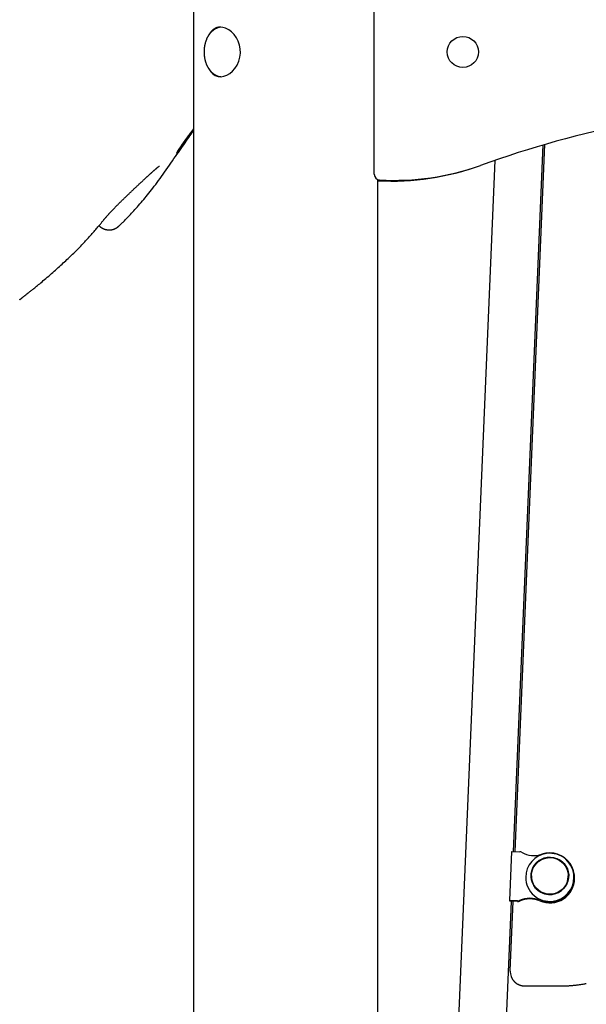
# Model space of a CAD drawing. Extents: x -3538 to 8326, y -2274 to 2480.
# Drawn here: x -645 to -245, y -277 to 418 of the extents above; entities that cross this region are included whole.
import ezdxf

# ---------------------------------------------------------------- set-up
doc = ezdxf.new("R2010")
doc.units = 0

msp = doc.modelspace()

# ---------------------------------------------------------------- linework, layer by layer
at = {"color": 7, "linetype": 'Continuous'}
for p, q in [((-522.23, 2246.05), (-522.23, -1152.79)), ((-394.73, 308.58), (-394.73, 422.84)), ((-296.54, -169.1), (-275.61, 329.21)), ((-295.31, -169.15), (-274.56, 329.51)), ((-309.8, 318.34), (-342.37, -457.28)), ((-392.23, -875.24), (-392.23, 304.87)), ((-588.84, 272.34), (-588.22, 271.8)), ((-299.15, -203.79), (-297.69, -169.05)), ((-297.69, -169.05), (-292.19, -169.28)), ((-283.94, -186.3), (-283.94, -186.59)), ((-257.94, -186.59), (-257.94, -186.3)), ((-253.44, -188.02), (-253.44, -187.56)), ((-308.7, -458.68), (-298.01, -204.3)), ((-293.65, -204.02), (-299.15, -203.79)), ((-299.15, -204.25), (-299.15, -203.79)), ((-293.65, -204.48), (-299.15, -204.25)), ((-298.8, -253.06), (-296.77, -204.35)), ((-298.81, -253.47), (-298.8, -253.06)), ((-298.81, -253.47), (-298.81, -253.93)), ((-288.81, -263.89), (-262.45, -263.89))]:
    msp.add_line(p, q, dxfattribs=at)
for points in [[(-502.83, 412.29), (-502.92, 412.29), (-503.02, 412.29), (-503.12, 412.29), (-503.22, 412.28), (-503.32, 412.28), (-503.43, 412.27), (-503.54, 412.25), (-503.66, 412.24), (-503.79, 412.22), (-503.92, 412.19), (-504.07, 412.16), (-504.21, 412.12), (-504.37, 412.08), (-504.53, 412.03), (-504.7, 411.98), (-504.88, 411.92), (-505.06, 411.86), (-505.24, 411.8), (-505.44, 411.72), (-505.63, 411.65), (-505.83, 411.57), (-506.03, 411.48), (-506.23, 411.39), (-506.43, 411.29), (-506.63, 411.19), (-506.83, 411.08), (-507.03, 410.97), (-507.22, 410.86), (-507.41, 410.74), (-507.61, 410.61), (-507.8, 410.48), (-507.99, 410.35), (-508.17, 410.21), (-508.36, 410.07), (-508.54, 409.92), (-508.72, 409.77), (-508.9, 409.61), (-509.08, 409.45), (-509.26, 409.29), (-509.43, 409.12), (-509.61, 408.95), (-509.78, 408.78), (-509.94, 408.6), (-510.11, 408.41), (-510.27, 408.22), (-510.44, 408.03), (-510.59, 407.84), (-510.75, 407.64), (-510.9, 407.44), (-511.06, 407.23), (-511.21, 407.02), (-511.35, 406.81), (-511.5, 406.59), (-511.64, 406.37), (-511.78, 406.15), (-511.91, 405.92), (-512.05, 405.69), (-512.18, 405.46), (-512.3, 405.22), (-512.43, 404.98), (-512.55, 404.74), (-512.67, 404.5), (-512.78, 404.25), (-512.9, 404), (-513.01, 403.75), (-513.11, 403.49), (-513.22, 403.24), (-513.32, 402.98), (-513.41, 402.71), (-513.51, 402.45), (-513.6, 402.18), (-513.68, 401.91), (-513.77, 401.64), (-513.85, 401.37), (-513.93, 401.1), (-514, 400.82), (-514.07, 400.54), (-514.14, 400.26), (-514.2, 399.98), (-514.26, 399.7), (-514.32, 399.42), (-514.37, 399.13), (-514.42, 398.84), (-514.47, 398.56), (-514.51, 398.27), (-514.55, 397.98), (-514.59, 397.69), (-514.62, 397.4), (-514.65, 397.11), (-514.68, 396.81), (-514.7, 396.52), (-514.72, 396.23), (-514.73, 395.93), (-514.74, 395.64), (-514.75, 395.34), (-514.76, 395.05), (-514.76, 394.75), (-514.75, 394.46), (-514.75, 394.17), (-514.74, 393.87), (-514.72, 393.58), (-514.71, 393.28), (-514.69, 392.99), (-514.66, 392.7), (-514.64, 392.4), (-514.6, 392.11), (-514.57, 391.82), (-514.53, 391.53), (-514.49, 391.24), (-514.44, 390.96), (-514.39, 390.67), (-514.34, 390.38), (-514.29, 390.1), (-514.23, 389.81), (-514.16, 389.53), (-514.1, 389.25), (-514.03, 388.97), (-513.96, 388.7), (-513.88, 388.42), (-513.8, 388.15), (-513.72, 387.88), (-513.63, 387.61), (-513.54, 387.34), (-513.45, 387.07), (-513.35, 386.81), (-513.25, 386.55), (-513.15, 386.29), (-513.04, 386.03), (-512.93, 385.78), (-512.82, 385.52), (-512.71, 385.28), (-512.59, 385.03), (-512.47, 384.79), (-512.34, 384.54), (-512.22, 384.31), (-512.09, 384.07), (-511.95, 383.84), (-511.82, 383.61), (-511.68, 383.38), (-511.54, 383.16), (-511.39, 382.94), (-511.25, 382.73), (-511.1, 382.51), (-510.94, 382.31), (-510.79, 382.1), (-510.63, 381.9), (-510.47, 381.7), (-510.31, 381.51), (-510.14, 381.31), (-509.98, 381.13), (-509.81, 380.95), (-509.63, 380.77), (-509.46, 380.59), (-509.28, 380.42), (-509.1, 380.25), (-508.92, 380.09), (-508.74, 379.93), (-508.56, 379.78), (-508.37, 379.63), (-508.18, 379.49), (-507.99, 379.34), (-507.8, 379.21), (-507.61, 379.08), (-507.41, 378.95), (-507.21, 378.83), (-507.01, 378.71), (-506.81, 378.6), (-506.61, 378.49), (-506.41, 378.39), (-506.21, 378.29), (-506, 378.2), (-505.8, 378.11), (-505.6, 378.03), (-505.4, 377.95), (-505.21, 377.88), (-505.02, 377.81), (-504.83, 377.75), (-504.65, 377.69), (-504.47, 377.64), (-504.3, 377.59), (-504.13, 377.55), (-503.97, 377.52), (-503.81, 377.49), (-503.66, 377.46), (-503.52, 377.44), (-503.37, 377.43), (-503.24, 377.42), (-503.1, 377.41), (-502.97, 377.4), (-502.84, 377.4), (-502.71, 377.4), (-502.58, 377.4)], [(-511.35, 382.93), (-511.33, 382.9), (-510.07, 380.92), (-508.56, 379.34), (-506.82, 378.19), (-504.89, 377.52), (-502.87, 377.35), (-500.78, 377.66), (-498.7, 378.43), (-496.67, 379.63), (-494.73, 381.25), (-492.98, 383.24), (-491.45, 385.63), (-490.27, 388.28), (-489.48, 391.11), (-489.14, 394.06), (-489.23, 396.93), (-489.75, 399.74), (-490.65, 402.39), (-491.9, 404.84), (-493.49, 407.08), (-495.32, 408.99), (-497.38, 410.53), (-499.54, 411.62), (-501.38, 412.16), (-503.19, 412.34)], [(-503.19, 412.34), (-503.44, 412.33), (-503.69, 412.31), (-503.95, 412.29), (-504.2, 412.26), (-504.45, 412.23), (-504.69, 412.2), (-504.94, 412.15), (-505.18, 412.1), (-505.42, 412.04), (-505.66, 411.98), (-505.89, 411.9), (-506.13, 411.81), (-506.36, 411.72), (-506.58, 411.62), (-506.81, 411.51), (-507.03, 411.4), (-507.25, 411.28), (-507.46, 411.15), (-507.67, 411.01), (-507.88, 410.87), (-508.09, 410.73), (-508.29, 410.57), (-508.49, 410.41), (-508.69, 410.25), (-508.88, 410.07), (-509.07, 409.9), (-509.26, 409.71), (-509.44, 409.52), (-509.62, 409.32), (-509.79, 409.12), (-509.96, 408.91), (-510.13, 408.69), (-510.29, 408.47), (-510.45, 408.24), (-510.6, 408), (-510.75, 407.76), (-510.9, 407.52), (-511.05, 407.27), (-511.19, 407.02), (-511.34, 406.77)], [(-522.23, 340.51), (-522.35, 340.35), (-522.46, 340.2), (-522.58, 340.05), (-522.7, 339.89), (-522.82, 339.73), (-522.95, 339.57), (-523.07, 339.41), (-523.2, 339.24), (-523.33, 339.07), (-523.46, 338.9), (-523.6, 338.72), (-523.73, 338.54), (-523.87, 338.35), (-524.01, 338.17), (-524.15, 337.98), (-524.3, 337.79), (-524.44, 337.59), (-524.59, 337.4), (-524.74, 337.2), (-524.89, 337), (-525.04, 336.8), (-525.19, 336.6), (-525.34, 336.39), (-525.49, 336.19), (-525.65, 335.98), (-525.8, 335.77), (-525.96, 335.56), (-526.11, 335.35), (-526.27, 335.14), (-526.42, 334.93), (-526.58, 334.72), (-526.73, 334.51), (-526.89, 334.3), (-527.05, 334.08), (-527.2, 333.87), (-527.36, 333.66), (-527.51, 333.45), (-527.67, 333.23), (-527.82, 333.02), (-527.97, 332.81), (-528.13, 332.6), (-528.28, 332.39), (-528.43, 332.17), (-528.58, 331.96), (-528.73, 331.76), (-528.88, 331.55), (-529.03, 331.34), (-529.18, 331.13), (-529.32, 330.93), (-529.47, 330.72), (-529.61, 330.52), (-529.75, 330.32), (-529.89, 330.12), (-530.03, 329.92), (-530.17, 329.72), (-530.31, 329.53), (-530.44, 329.33), (-530.58, 329.14), (-530.71, 328.95), (-530.84, 328.77), (-530.97, 328.58), (-531.09, 328.4), (-531.21, 328.22), (-531.34, 328.04), (-531.46, 327.86), (-531.57, 327.69), (-531.69, 327.52), (-531.8, 327.35), (-531.91, 327.19), (-532.02, 327.02), (-532.13, 326.86), (-532.23, 326.71), (-532.33, 326.56), (-532.43, 326.41), (-532.53, 326.26), (-532.62, 326.11), (-532.71, 325.97), (-532.8, 325.84), (-532.89, 325.7), (-532.97, 325.57), (-533.05, 325.45), (-533.13, 325.33), (-533.2, 325.21), (-533.27, 325.09), (-533.34, 324.98), (-533.41, 324.87), (-533.47, 324.77), (-533.53, 324.67), (-533.59, 324.57), (-533.64, 324.48), (-533.69, 324.39), (-533.74, 324.31), (-533.79, 324.23), (-533.83, 324.16), (-533.87, 324.09), (-533.9, 324.02), (-533.93, 323.96), (-533.96, 323.9), (-533.99, 323.85), (-534.01, 323.8), (-534.03, 323.75), (-534.05, 323.71), (-534.06, 323.68), (-534.07, 323.65), (-534.08, 323.62), (-534.08, 323.6), (-534.08, 323.58), (-534.08, 323.57), (-534.07, 323.56), (-534.06, 323.56), (-534.05, 323.56), (-534.03, 323.56), (-534.01, 323.57), (-533.99, 323.59), (-533.96, 323.61), (-533.94, 323.63), (-533.9, 323.66), (-533.87, 323.69), (-533.83, 323.73), (-533.79, 323.77), (-533.75, 323.82), (-533.7, 323.87), (-533.65, 323.92), (-533.6, 323.98), (-533.54, 324.05), (-533.48, 324.11), (-533.42, 324.19), (-533.36, 324.26), (-533.29, 324.34), (-533.22, 324.43), (-533.15, 324.52), (-533.07, 324.61), (-532.99, 324.71), (-532.91, 324.81), (-532.83, 324.92), (-532.74, 325.03), (-532.65, 325.14), (-532.56, 325.26), (-532.46, 325.38), (-532.37, 325.5), (-532.27, 325.63), (-532.17, 325.77), (-532.06, 325.9), (-531.96, 326.04), (-531.85, 326.18), (-531.74, 326.33), (-531.63, 326.48), (-531.51, 326.63), (-531.39, 326.79), (-531.28, 326.95), (-531.15, 327.11), (-531.03, 327.27), (-530.91, 327.44), (-530.78, 327.61), (-530.65, 327.79), (-530.52, 327.96), (-530.39, 328.14), (-530.26, 328.32), (-530.12, 328.51), (-529.99, 328.69), (-529.85, 328.88), (-529.71, 329.07), (-529.57, 329.26), (-529.43, 329.46), (-529.29, 329.65), (-529.15, 329.85), (-529, 330.05), (-528.86, 330.25), (-528.71, 330.46), (-528.56, 330.66), (-528.42, 330.87), (-528.27, 331.07), (-528.12, 331.28), (-527.97, 331.49), (-527.82, 331.7), (-527.67, 331.91), (-527.52, 332.12), (-527.36, 332.34), (-527.21, 332.55), (-527.06, 332.76), (-526.91, 332.98), (-526.75, 333.19), (-526.6, 333.41), (-526.45, 333.62), (-526.3, 333.84), (-526.15, 334.05), (-525.99, 334.27), (-525.84, 334.48), (-525.69, 334.7), (-525.54, 334.91), (-525.39, 335.12), (-525.24, 335.34), (-525.09, 335.55), (-524.94, 335.76), (-524.8, 335.97), (-524.65, 336.17), (-524.51, 336.38), (-524.37, 336.58), (-524.23, 336.78), (-524.09, 336.98), (-523.95, 337.18), (-523.82, 337.37), (-523.69, 337.55), (-523.56, 337.74), (-523.43, 337.92), (-523.31, 338.09), (-523.19, 338.27), (-523.08, 338.43), (-522.96, 338.6), (-522.85, 338.76), (-522.75, 338.91), (-522.64, 339.07), (-522.54, 339.22), (-522.43, 339.37), (-522.33, 339.51), (-522.23, 339.66)], [(-574.66, 272.15), (-574.34, 272.45), (-574.02, 272.76), (-573.69, 273.07), (-573.35, 273.39), (-573, 273.73), (-572.63, 274.09), (-572.23, 274.48), (-571.82, 274.89), (-571.37, 275.34), (-570.89, 275.82), (-570.39, 276.34), (-569.85, 276.9), (-569.28, 277.49), (-568.67, 278.13), (-568.02, 278.81), (-567.34, 279.53), (-566.62, 280.29), (-565.87, 281.1), (-565.09, 281.95), (-564.27, 282.83), (-563.44, 283.74), (-562.59, 284.68), (-561.72, 285.65), (-560.84, 286.64), (-559.96, 287.65), (-559.06, 288.68), (-558.17, 289.73), (-557.26, 290.8), (-556.35, 291.88), (-555.44, 292.99), (-554.52, 294.12), (-553.59, 295.27), (-552.66, 296.44), (-551.72, 297.64), (-550.77, 298.86), (-549.81, 300.12), (-548.83, 301.41), (-547.84, 302.75), (-546.82, 304.13), (-545.78, 305.57), (-544.72, 307.05), (-543.63, 308.58), (-542.53, 310.14), (-541.42, 311.72), (-540.31, 313.32), (-539.2, 314.91), (-538.09, 316.5), (-537, 318.06), (-535.93, 319.6), (-534.88, 321.1), (-533.86, 322.57), (-532.85, 324.01), (-531.86, 325.41), (-530.89, 326.79), (-529.95, 328.13), (-529.03, 329.44), (-528.13, 330.72), (-527.25, 331.98), (-526.38, 333.21), (-525.54, 334.42), (-524.7, 335.61), (-523.87, 336.8), (-523.05, 337.97), (-522.23, 339.14)], [(-585.3, 276.59), (-585.25, 276.65), (-585.2, 276.71), (-585.14, 276.78), (-585.09, 276.84), (-585.03, 276.92), (-584.97, 277), (-584.9, 277.08), (-584.82, 277.17), (-584.74, 277.27), (-584.65, 277.38), (-584.55, 277.5), (-584.44, 277.63), (-584.32, 277.77), (-584.2, 277.91), (-584.07, 278.07), (-583.93, 278.23), (-583.78, 278.4), (-583.62, 278.58), (-583.46, 278.77), (-583.29, 278.96), (-583.12, 279.16), (-582.94, 279.36), (-582.75, 279.57), (-582.56, 279.78), (-582.37, 280), (-582.18, 280.22), (-581.98, 280.44), (-581.77, 280.66), (-581.57, 280.89), (-581.36, 281.11), (-581.15, 281.34), (-580.94, 281.58), (-580.72, 281.81), (-580.5, 282.05), (-580.28, 282.28), (-580.05, 282.52), (-579.83, 282.76), (-579.6, 283.01), (-579.36, 283.25), (-579.13, 283.5), (-578.89, 283.75), (-578.65, 283.99), (-578.41, 284.24), (-578.17, 284.5), (-577.92, 284.75), (-577.68, 285), (-577.43, 285.26), (-577.18, 285.52), (-576.92, 285.78), (-576.67, 286.03), (-576.41, 286.29), (-576.15, 286.55), (-575.89, 286.82), (-575.63, 287.08), (-575.37, 287.34), (-575.11, 287.6), (-574.84, 287.87), (-574.58, 288.13), (-574.31, 288.4), (-574.04, 288.66), (-573.77, 288.93), (-573.5, 289.19), (-573.23, 289.46), (-572.96, 289.72), (-572.68, 289.99), (-572.41, 290.26), (-572.13, 290.53), (-571.86, 290.8), (-571.58, 291.06), (-571.31, 291.33), (-571.03, 291.6), (-570.75, 291.87), (-570.47, 292.14), (-570.19, 292.42), (-569.91, 292.69), (-569.62, 292.96), (-569.34, 293.23), (-569.06, 293.5), (-568.77, 293.78), (-568.49, 294.05), (-568.2, 294.32), (-567.91, 294.6), (-567.62, 294.87), (-567.33, 295.15), (-567.04, 295.43), (-566.75, 295.7), (-566.46, 295.98), (-566.17, 296.26), (-565.88, 296.53), (-565.59, 296.81), (-565.3, 297.09), (-565, 297.36), (-564.71, 297.64), (-564.42, 297.91), (-564.13, 298.19), (-563.84, 298.46), (-563.54, 298.74), (-563.25, 299.01), (-562.96, 299.29), (-562.67, 299.56), (-562.38, 299.83), (-562.09, 300.1), (-561.8, 300.37), (-561.51, 300.64), (-561.23, 300.91), (-560.94, 301.18), (-560.65, 301.45), (-560.37, 301.71), (-560.09, 301.98), (-559.81, 302.24), (-559.52, 302.5), (-559.25, 302.76), (-558.97, 303.02), (-558.69, 303.28), (-558.42, 303.53), (-558.14, 303.78), (-557.87, 304.04), (-557.6, 304.29), (-557.33, 304.54), (-557.07, 304.78), (-556.8, 305.03), (-556.54, 305.27), (-556.28, 305.51), (-556.03, 305.75), (-555.77, 305.98), (-555.52, 306.21), (-555.28, 306.44), (-555.03, 306.66), (-554.79, 306.88), (-554.56, 307.1), (-554.33, 307.31), (-554.1, 307.52), (-553.88, 307.73), (-553.66, 307.93), (-553.44, 308.13), (-553.23, 308.33), (-553.02, 308.52), (-552.82, 308.7), (-552.62, 308.89), (-552.42, 309.07), (-552.23, 309.25), (-552.04, 309.42), (-551.85, 309.59), (-551.67, 309.76), (-551.48, 309.93), (-551.3, 310.09), (-551.13, 310.25), (-550.95, 310.41), (-550.78, 310.56), (-550.61, 310.72), (-550.44, 310.87), (-550.28, 311.02), (-550.11, 311.16), (-549.95, 311.31), (-549.79, 311.45), (-549.63, 311.59), (-549.47, 311.73), (-549.32, 311.87), (-549.17, 312), (-549.02, 312.13), (-548.87, 312.25), (-548.73, 312.38), (-548.59, 312.49), (-548.46, 312.61), (-548.33, 312.72), (-548.2, 312.83), (-548.08, 312.94), (-547.96, 313.04), (-547.84, 313.13), (-547.73, 313.23), (-547.62, 313.31), (-547.52, 313.4), (-547.42, 313.48), (-547.32, 313.56), (-547.23, 313.63), (-547.15, 313.7), (-547.06, 313.77), (-546.99, 313.83), (-546.91, 313.89), (-546.84, 313.94), (-546.78, 313.99), (-546.72, 314.04), (-546.66, 314.08), (-546.6, 314.12), (-546.55, 314.16), (-546.5, 314.2), (-546.46, 314.23), (-546.42, 314.26), (-546.38, 314.28), (-546.35, 314.31), (-546.33, 314.33), (-546.3, 314.34), (-546.28, 314.36), (-546.27, 314.37), (-546.26, 314.37), (-546.25, 314.38), (-546.24, 314.38), (-546.24, 314.39), (-546.23, 314.39), (-546.23, 314.39)], [(-638.63, 224.96), (-638.26, 225.25), (-637.89, 225.53), (-637.5, 225.83), (-637.1, 226.14), (-636.68, 226.47), (-636.23, 226.81), (-635.76, 227.19), (-635.26, 227.59), (-634.71, 228.03), (-634.13, 228.5), (-633.51, 229.01), (-632.85, 229.55), (-632.16, 230.13), (-631.42, 230.74), (-630.64, 231.39), (-629.82, 232.08), (-628.96, 232.8), (-628.07, 233.56), (-627.15, 234.34), (-626.2, 235.15), (-625.24, 235.97), (-624.27, 236.8), (-623.3, 237.65), (-622.33, 238.49), (-621.36, 239.34), (-620.4, 240.19), (-619.46, 241.03), (-618.52, 241.87), (-617.59, 242.7), (-616.67, 243.53), (-615.76, 244.36), (-614.87, 245.18), (-613.98, 245.99), (-613.11, 246.79), (-612.25, 247.59), (-611.4, 248.38), (-610.57, 249.17), (-609.75, 249.94), (-608.95, 250.7), (-608.16, 251.46), (-607.39, 252.2), (-606.64, 252.94), (-605.89, 253.67), (-605.16, 254.39), (-604.44, 255.11), (-603.73, 255.82), (-603.02, 256.54), (-602.32, 257.25), (-601.63, 257.96), (-600.94, 258.68), (-600.26, 259.39), (-599.57, 260.12), (-598.89, 260.84), (-598.21, 261.57), (-597.54, 262.31), (-596.86, 263.05), (-596.18, 263.8), (-595.51, 264.56), (-594.84, 265.31), (-594.18, 266.06), (-593.53, 266.8), (-592.89, 267.52), (-592.28, 268.23), (-591.69, 268.92), (-591.12, 269.58), (-590.57, 270.21), (-590.05, 270.82), (-589.56, 271.41), (-589.09, 271.96), (-588.64, 272.49), (-588.22, 273), (-587.83, 273.47), (-587.46, 273.92), (-587.12, 274.35), (-586.79, 274.75), (-586.48, 275.14), (-586.18, 275.52), (-585.89, 275.88), (-585.61, 276.24), (-585.33, 276.59)], [(-588.2, 271.82), (-588.13, 271.75), (-588.07, 271.68), (-587.99, 271.61), (-587.92, 271.54), (-587.84, 271.47), (-587.76, 271.39), (-587.67, 271.32), (-587.57, 271.25), (-587.47, 271.17), (-587.36, 271.09), (-587.24, 271.01), (-587.11, 270.93), (-586.98, 270.85), (-586.84, 270.77), (-586.69, 270.69), (-586.54, 270.6), (-586.38, 270.52), (-586.21, 270.43), (-586.04, 270.35), (-585.86, 270.26), (-585.68, 270.18), (-585.5, 270.1), (-585.31, 270.02), (-585.13, 269.95), (-584.94, 269.88), (-584.76, 269.82), (-584.57, 269.76), (-584.38, 269.7), (-584.2, 269.65), (-584.01, 269.6), (-583.83, 269.56), (-583.64, 269.52), (-583.46, 269.49), (-583.27, 269.45), (-583.09, 269.42), (-582.91, 269.4), (-582.73, 269.38), (-582.55, 269.36), (-582.37, 269.34), (-582.19, 269.33), (-582.01, 269.32), (-581.83, 269.32), (-581.66, 269.32), (-581.49, 269.32), (-581.31, 269.32), (-581.14, 269.33), (-580.97, 269.34), (-580.8, 269.35), (-580.64, 269.36), (-580.47, 269.38), (-580.31, 269.4), (-580.15, 269.43), (-579.99, 269.45), (-579.83, 269.48), (-579.67, 269.51), (-579.52, 269.54), (-579.37, 269.57), (-579.22, 269.61), (-579.07, 269.65), (-578.92, 269.69), (-578.78, 269.73), (-578.63, 269.77), (-578.49, 269.82), (-578.36, 269.86), (-578.22, 269.91), (-578.09, 269.96), (-577.96, 270.01), (-577.83, 270.06), (-577.7, 270.12), (-577.58, 270.17), (-577.45, 270.23), (-577.33, 270.28), (-577.22, 270.34), (-577.1, 270.4), (-576.99, 270.45), (-576.88, 270.51), (-576.77, 270.57), (-576.67, 270.63), (-576.57, 270.69), (-576.47, 270.75), (-576.37, 270.81), (-576.27, 270.87), (-576.18, 270.93), (-576.09, 270.98), (-576.01, 271.04), (-575.92, 271.1), (-575.84, 271.16), (-575.76, 271.22), (-575.68, 271.27), (-575.61, 271.33), (-575.54, 271.38), (-575.47, 271.43), (-575.4, 271.48), (-575.34, 271.53), (-575.28, 271.58), (-575.23, 271.63), (-575.17, 271.67), (-575.12, 271.72), (-575.07, 271.76), (-575.03, 271.8), (-574.99, 271.83), (-574.95, 271.87), (-574.91, 271.9), (-574.88, 271.93), (-574.84, 271.96), (-574.81, 271.99), (-574.78, 272.02), (-574.76, 272.05), (-574.73, 272.07), (-574.71, 272.1), (-574.68, 272.12), (-574.66, 272.15)], [(-644.72, 220.06), (-644.72, 220.06), (-644.72, 220.06), (-644.71, 220.06), (-644.71, 220.06), (-644.71, 220.07), (-644.7, 220.07), (-644.69, 220.08), (-644.68, 220.09), (-644.67, 220.1), (-644.65, 220.11), (-644.63, 220.13), (-644.61, 220.15), (-644.59, 220.17), (-644.56, 220.19), (-644.52, 220.22), (-644.48, 220.25), (-644.44, 220.29), (-644.4, 220.32), (-644.35, 220.37), (-644.29, 220.41), (-644.24, 220.46), (-644.18, 220.51), (-644.11, 220.56), (-644.04, 220.62), (-643.97, 220.68), (-643.89, 220.74), (-643.81, 220.81), (-643.73, 220.88), (-643.64, 220.95), (-643.55, 221.02), (-643.45, 221.1), (-643.35, 221.18), (-643.25, 221.27), (-643.14, 221.35), (-643.03, 221.44), (-642.92, 221.54), (-642.8, 221.63), (-642.68, 221.73), (-642.56, 221.83), (-642.43, 221.93), (-642.3, 222.04), (-642.16, 222.15), (-642.02, 222.26), (-641.88, 222.38), (-641.73, 222.49), (-641.59, 222.61), (-641.44, 222.73), (-641.28, 222.85), (-641.13, 222.97), (-640.97, 223.1), (-640.82, 223.22), (-640.66, 223.35), (-640.49, 223.48), (-640.33, 223.61), (-640.16, 223.74), (-639.99, 223.87), (-639.82, 224.01), (-639.65, 224.15), (-639.48, 224.28), (-639.3, 224.42), (-639.12, 224.56), (-638.94, 224.7), (-638.76, 224.84), (-638.58, 224.98)], [(-298.81, -253.93), (-298.68, -255.51), (-298.25, -257.2)], [(-298.21, -257.2), (-298.16, -257.35), (-298.11, -257.5), (-298.06, -257.65), (-298.01, -257.79), (-297.95, -257.94), (-297.89, -258.1), (-297.82, -258.25), (-297.75, -258.4), (-297.67, -258.56), (-297.59, -258.72), (-297.5, -258.88), (-297.41, -259.04), (-297.3, -259.2), (-297.2, -259.36), (-297.08, -259.53), (-296.97, -259.69), (-296.84, -259.86), (-296.71, -260.03), (-296.58, -260.19), (-296.44, -260.36), (-296.3, -260.52), (-296.15, -260.69), (-296, -260.85), (-295.84, -261.01), (-295.68, -261.16), (-295.52, -261.31), (-295.36, -261.46), (-295.19, -261.6), (-295.01, -261.74), (-294.84, -261.88), (-294.66, -262.01), (-294.48, -262.13), (-294.29, -262.26), (-294.1, -262.38), (-293.91, -262.49), (-293.72, -262.6), (-293.53, -262.71), (-293.33, -262.81), (-293.13, -262.91), (-292.93, -263), (-292.73, -263.09), (-292.52, -263.18), (-292.32, -263.26), (-292.11, -263.33), (-291.91, -263.4), (-291.71, -263.46), (-291.51, -263.52), (-291.31, -263.58), (-291.12, -263.63), (-290.93, -263.67), (-290.75, -263.71), (-290.57, -263.74), (-290.4, -263.77), (-290.24, -263.79), (-290.07, -263.82), (-289.92, -263.83), (-289.77, -263.85), (-289.62, -263.86), (-289.48, -263.87), (-289.34, -263.87), (-289.2, -263.88), (-289.07, -263.88), (-288.94, -263.89), (-288.81, -263.89)], [(-262.45, -263.89), (-261.99, -263.89), (-261.53, -263.88), (-261.06, -263.87), (-260.59, -263.87), (-260.11, -263.86), (-259.63, -263.85), (-259.13, -263.83), (-258.63, -263.81), (-258.11, -263.79), (-257.58, -263.76), (-257.04, -263.73), (-256.49, -263.7), (-255.93, -263.66), (-255.36, -263.62), (-254.79, -263.57), (-254.21, -263.52), (-253.63, -263.46), (-253.04, -263.41), (-252.46, -263.34), (-251.87, -263.27), (-251.29, -263.2), (-250.7, -263.13), (-250.13, -263.05), (-249.56, -262.97), (-249, -262.89), (-248.45, -262.8), (-247.9, -262.71), (-247.36, -262.62), (-246.83, -262.52), (-246.29, -262.43), (-245.76, -262.33), (-245.23, -262.24)]]:
    msp.add_lwpolyline(points, dxfattribs=at)
for points in [[(-269.17, -199.4), (-271.36, -199.51), (-273.54, -199.26), (-275.65, -198.66), (-277.64, -197.72), (-279.44, -196.47), (-281, -194.94), (-282.3, -193.18), (-283.28, -191.23), (-283.93, -189.14), (-284.22, -186.98), (-284.15, -184.8), (-283.72, -182.66), (-282.95, -180.62), (-281.84, -178.73), (-280.44, -177.05), (-278.78, -175.62), (-276.9, -174.49), (-274.86, -173.68), (-272.72, -173.21), (-270.52, -173.1), (-268.34, -173.34), (-266.23, -173.95), (-264.25, -174.88), (-262.45, -176.13), (-260.88, -177.66), (-259.58, -179.43), (-258.6, -181.38), (-257.95, -183.46), (-257.66, -185.62), (-257.73, -187.81), (-258.16, -189.95), (-258.93, -191.99), (-260.04, -193.87), (-261.44, -195.55), (-263.11, -196.98), (-264.98, -198.11), (-267.02, -198.93)], [(-269.21, -199.1), (-271.35, -199.21), (-273.48, -198.97), (-275.55, -198.38), (-277.48, -197.46), (-279.24, -196.24), (-280.78, -194.74), (-282.04, -193.02), (-283, -191.11), (-283.64, -189.08), (-283.92, -186.96), (-283.86, -184.83), (-283.44, -182.74), (-282.68, -180.74), (-281.59, -178.9), (-280.22, -177.26), (-278.6, -175.87), (-276.77, -174.76), (-274.77, -173.96), (-272.68, -173.5), (-270.53, -173.39), (-268.4, -173.64), (-266.33, -174.22), (-264.4, -175.14), (-262.64, -176.36), (-261.1, -177.86), (-259.84, -179.58), (-258.88, -181.49), (-258.24, -183.53), (-257.96, -185.64), (-258.03, -187.77), (-258.44, -189.86), (-259.21, -191.86), (-260.29, -193.7), (-261.66, -195.34), (-263.28, -196.74), (-265.12, -197.85), (-267.11, -198.64)]]:
    msp.add_lwpolyline(points, close=True, dxfattribs=at)
msp.add_circle((-332.23, 394.84), 11, dxfattribs=at)
for centre, radius, start, end in [((-60.32, -407.09), 767.12, 101.42119, 109.76444), ((-382.37, 486.32), 182.56, 266.90434, 290.06742), ((-380.41, 483.73), 179.46, 266.62976, 289.76444), ((-390.73, 308.58), 4, 180, 266.62976), ((-292.32, -172.29), 3.01, 60.27009, 87.63636), ((-282.1, -154.39), 17.6, 240.28043, 288.47319), ((-270.94, -187.39), 17, 97.62162, 180.00015), ((-270.94, -186.6), 13.3, 0.2972, 179.7028), ((-270.9, -187.57), 17.41, 246.37882, 108.81176), ((-270.94, -187.39), 17, 359.99985, 97.62162), ((-270.98, -187.33), 16.96, 180.21762, 277.82942), ((-270.98, -186.55), 12.96, 180.18674, 277.86015), ((-270.88, -186.55), 12.94, 277.45381, 359.84214), ((-270.87, -187.34), 16.93, 277.45036, 359.84544), ((-270.93, -187.93), 17.49, 246.57123, 359.71766), ((-293.53, -201.01), 3.02, 267.62062, 294.97324), ((-293.53, -201.46), 3.02, 267.62062, 294.97324), ((-284.82, -219.7), 17.6, 66.78317, 114.97018), ((-284.82, -220.16), 17.6, 66.78317, 114.97018)]:
    msp.add_arc(centre, radius, start, end, dxfattribs=at)

doc.saveas('drawing.dxf')
